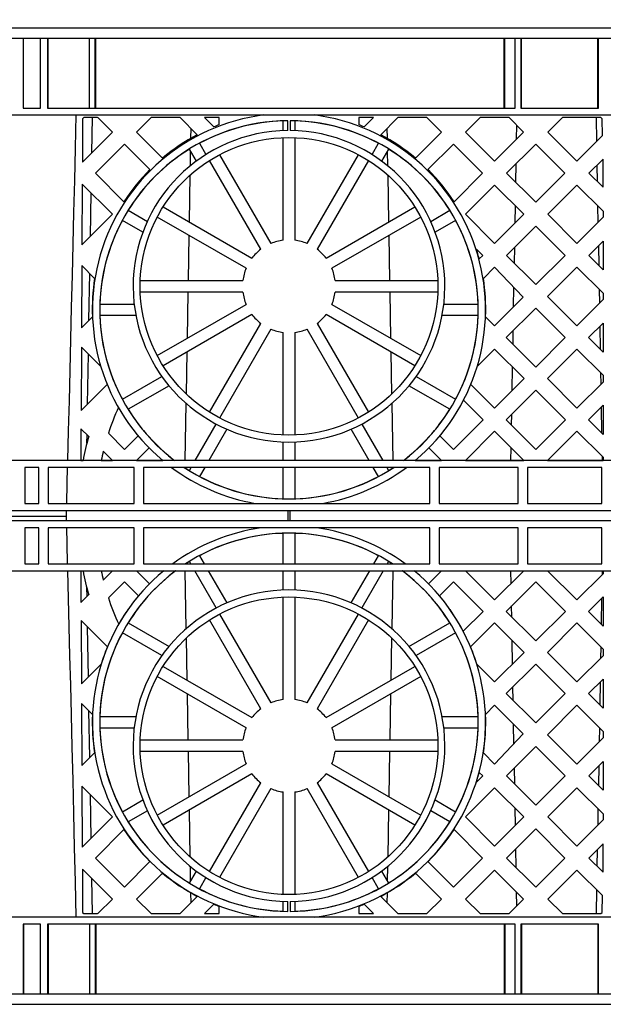
# Model space of a CAD drawing. Units: millimetres. Extents: x 84 to 4956, y 84 to 3480.
# Drawn here: x 4185 to 4436, y 1337 to 1761 of the extents above; entities that cross this region are included whole.
import ezdxf

# ---------------------------------------------------------------- set-up
doc = ezdxf.new("R2010")
doc.units = ezdxf.units.MM
doc.header["$LTSCALE"] = 12
doc.linetypes.add('CENTERX2', pattern=[20.32, 12.7, -2.54, 2.54, -2.54])
doc.layers.add('HAURATON_CENTERLINE', color=60, linetype='CENTERX2')
doc.layers.add('HAURATON_DIMENSIONING', color=1, linetype='Continuous')
doc.layers.add('HAURATON_PRODUCT_CONTOUR', color=7, linetype='Continuous', lineweight=25)
doc.styles.add('SLDTEXTSTYLE2', font='ARIAL.TTF', dxfattribs={"width": 0.948})
doc.dimstyles.new('SLDDIMSTYLE0', dxfattribs={"dimtxt": 42, "dimasz": 42, "dimexe": 0, "dimexo": 0.0625, "dimgap": 10.5, "dimtad": 1, "dimdec": 0, "dimrnd": 1e-09, "dimzin": 12, "dimdsep": 46, "dimtxsty": 'SLDTEXTSTYLE2', "dimsah": 1, "dimcen": 0.09, "dimadec": 0, "dimazin": 3, "dimtfac": 1, "dimtdec": 0, "dimtofl": 0, "dimtmove": 0, "dimatfit": 3, "dimfxl": 1, "dimfrac": 2, "dimtolj": 1, "dimtzin": 12, "dimarcsym": 0})

# ---------------------------------------------------------------- blocks, each defined once
blk = doc.blocks.new('_D_6')
at = {"layer": 'HAURATON_DIMENSIONING'}
for p, q in [((4096.73, 1977.93), (4225.06, 1977.93)), ((4225.06, 1894.22), (4096.73, 1894.22)), ((3560.89, 1337.48), (3560.89, 1889.48)), ((4760.89, 1337.48), (4760.89, 1889.48)), ((3560.89, 1877.48), (4760.89, 1877.48))]:
    blk.add_line(p, q, dxfattribs=at)
for centre, start, end in [((4096.73, 1936.08), 90, 270), ((4225.06, 1936.08), 270, 90)]:
    blk.add_arc(centre, 41.85, start, end, dxfattribs=at)
for points in [[(3560.89, 1877.48), (3602.89, 1871.02), (3602.89, 1883.94)], [(4760.89, 1877.48), (4718.89, 1883.94), (4718.89, 1871.02)]]:
    blk.add_solid(points, dxfattribs=at)
at = {"layer": 'HAURATON_DIMENSIONING', "insert": (4096.73, 1957.99), "char_height": 42, "attachment_point": 1, "style": 'SLDTEXTSTYLE2'}
blk.add_mtext('1200', dxfattribs=at)

msp = doc.modelspace()

# ---------------------------------------------------------------- linework, layer by layer
at = {"layer": 'HAURATON_CENTERLINE'}
msp.add_line((3560.89, 1337.48), (4760.89, 1337.48), dxfattribs=at)
at = {"layer": 'HAURATON_PRODUCT_CONTOUR'}
for p, q in [((3590.89, 1757.48), (4730.89, 1757.48)), ((3590.89, 1752.98), (4730.89, 1752.98)), ((4186.66, 1752.98), (4186.66, 1722.98)), ((4186.73, 1722.98), (4186.73, 1752.98)), ((4194.09, 1722.98), (4194.09, 1752.98)), ((4197.13, 1752.98), (4197.13, 1722.98)), ((4197.39, 1722.98), (4197.39, 1752.98)), ((4215.1, 1722.98), (4215.1, 1752.98)), ((4217.64, 1722.98), (4217.64, 1752.98)), ((4217.84, 1722.98), (4217.84, 1752.98)), ((4393.44, 1722.98), (4393.44, 1752.98)), ((4393.65, 1722.98), (4393.65, 1752.98)), ((4398.08, 1722.98), (4398.08, 1752.98)), ((4400.52, 1752.98), (4400.52, 1722.98)), ((4400.89, 1722.98), (4400.89, 1752.98)), ((4433.6, 1722.98), (4433.6, 1752.98)), ((4433.99, 1722.98), (4433.99, 1752.98)), ((3610.89, 1719.98), (4710.89, 1719.98)), ((4186.66, 1722.98), (4194.09, 1722.98)), ((4197.13, 1722.98), (4398.08, 1722.98)), ((4400.52, 1722.98), (4433.99, 1722.98)), ((4212.17, 1718.38), (4212.07, 1699.72)), ((4212.67, 1718.88), (4212.17, 1718.38)), ((4218.51, 1718.88), (4212.67, 1718.88)), ((4216.12, 1703.77), (4216.37, 1718.88)), ((4218.87, 1718.73), (4218.51, 1718.88)), ((4224.97, 1712.64), (4218.87, 1718.73)), ((4241.64, 1718.88), (4235.39, 1712.64)), ((4254.08, 1718.88), (4241.64, 1718.88)), ((4261.48, 1711.49), (4254.08, 1718.88)), ((4270.93, 1718.88), (4264.52, 1718.88)), ((4264.52, 1718.88), (4268.58, 1714.82)), ((4270.93, 1715.75), (4270.93, 1718.88)), ((4298.39, 1713.23), (4298.39, 1717.44)), ((4300.39, 1713.28), (4300.39, 1717.53)), ((4301.39, 1717.53), (4301.39, 1713.28)), ((4303.39, 1717.44), (4303.39, 1713.23)), ((4337.26, 1718.88), (4330.86, 1718.88)), ((4330.86, 1718.88), (4330.86, 1715.75)), ((4333.21, 1714.82), (4337.26, 1718.88)), ((4347.71, 1718.88), (4340.3, 1711.49)), ((4360.14, 1718.88), (4347.71, 1718.88)), ((4366.39, 1712.64), (4360.14, 1718.88)), ((4383.06, 1718.88), (4376.81, 1712.64)), ((4395.5, 1718.88), (4383.06, 1718.88)), ((4401.75, 1712.64), (4395.5, 1718.88)), ((4398.71, 1709.6), (4398.82, 1715.57)), ((4418.42, 1718.88), (4412.17, 1712.64)), ((4434.98, 1718.88), (4418.42, 1718.88)), ((4432.91, 1718.88), (4433.09, 1708.62)), ((4435.48, 1718.39), (4434.98, 1718.88)), ((4435.6, 1711.14), (4435.48, 1718.39)), ((4212.07, 1699.72), (4224.97, 1712.64)), ((4235.39, 1712.64), (4246.55, 1701.46)), ((4258.72, 1709.97), (4258.79, 1714.18)), ((4342.99, 1714.18), (4343.07, 1709.97)), ((4355.24, 1701.46), (4366.39, 1712.64)), ((4376.81, 1712.64), (4389.28, 1700.15)), ((4389.28, 1700.15), (4401.75, 1712.64)), ((4412.17, 1712.64), (4424.64, 1700.15)), ((4424.64, 1700.15), (4435.6, 1711.14)), ((4230.18, 1707.45), (4217.67, 1694.97)), ((4241.14, 1696.51), (4230.18, 1707.45)), ((4262.43, 1707.8), (4265.21, 1702.99)), ((4298.39, 1666.12), (4298.39, 1710.23)), ((4303.39, 1710.23), (4303.39, 1666.12)), ((4336.58, 1702.99), (4339.36, 1707.8)), ((4371.6, 1707.45), (4360.64, 1696.51)), ((4384.11, 1694.97), (4371.6, 1707.45)), ((4406.96, 1707.45), (4394.45, 1694.97)), ((4419.47, 1694.97), (4406.96, 1707.45)), ((4261.07, 1700.16), (4258.1, 1705.3)), ((4258.51, 1698.17), (4258.62, 1704.39)), ((4271.08, 1702.91), (4293.14, 1664.71)), ((4308.65, 1664.71), (4330.7, 1702.91)), ((4343.69, 1705.3), (4340.72, 1700.16)), ((4343.16, 1704.39), (4343.27, 1698.17)), ((4288.81, 1662.21), (4266.75, 1700.41)), ((4335.03, 1700.41), (4312.98, 1662.21)), ((4398.39, 1691.02), (4398.53, 1699.03)), ((4435.89, 1701.03), (4429.81, 1694.97)), ((4433.27, 1698.42), (4433.39, 1691.37)), ((4435.89, 1688.87), (4435.89, 1701.03)), ((4217.67, 1694.97), (4229.94, 1682.68)), ((4258.09, 1673.88), (4258.44, 1694.18)), ((4343.34, 1694.18), (4343.69, 1673.88)), ((4371.85, 1682.68), (4384.11, 1694.97)), ((4394.45, 1694.97), (4406.96, 1682.43)), ((4406.96, 1682.43), (4419.47, 1694.97)), ((4429.81, 1694.97), (4435.89, 1688.87)), ((4212.02, 1690.28), (4211.89, 1664.1)), ((4225.05, 1677.29), (4212.02, 1690.28)), ((4389.28, 1689.81), (4376.74, 1677.29)), ((4401.83, 1677.29), (4389.28, 1689.81)), ((4424.64, 1689.81), (4412.09, 1677.29)), ((4435.89, 1678.57), (4424.64, 1689.81)), ((4215.51, 1667.73), (4215.83, 1686.49)), ((4211.89, 1664.1), (4225.05, 1677.29)), ((4231.77, 1678.98), (4240, 1674.22)), ((4246.76, 1680.42), (4284.96, 1658.37)), ((4316.83, 1658.37), (4355.03, 1680.42)), ((4361.79, 1674.22), (4370.02, 1678.98)), ((4376.74, 1677.29), (4389.28, 1664.72)), ((4389.28, 1664.72), (4401.83, 1677.29)), ((4398.08, 1673.54), (4398.21, 1680.89)), ((4412.09, 1677.29), (4424.64, 1664.72)), ((4433.57, 1680.89), (4433.7, 1673.79)), ((4435.89, 1678.57), (4435.89, 1676)), ((4238.07, 1669.56), (4229.27, 1674.65)), ((4282.46, 1654.04), (4244.26, 1676.09)), ((4357.53, 1676.09), (4319.33, 1654.04)), ((4372.52, 1674.65), (4363.72, 1669.56)), ((4424.64, 1664.72), (4435.89, 1676)), ((4406.96, 1672.17), (4394.38, 1659.61)), ((4419.54, 1659.61), (4406.96, 1672.17)), ((4257.65, 1648.78), (4257.99, 1668.16)), ((4343.79, 1668.16), (4344.13, 1648.78)), ((4435.89, 1665.76), (4429.73, 1659.61)), ((4435.89, 1665.76), (4435.89, 1653.43)), ((4384.19, 1659.61), (4381.47, 1662.32)), ((4397.78, 1656.2), (4397.9, 1663.13)), ((4433.87, 1663.74), (4434.02, 1655.31)), ((4382.69, 1658.11), (4384.19, 1659.61)), ((4394.38, 1659.61), (4406.96, 1647)), ((4406.96, 1647), (4419.54, 1659.61)), ((4429.73, 1659.61), (4435.89, 1653.43)), ((4211.84, 1655.19), (4211.7, 1628.48)), ((4217.34, 1649.7), (4211.84, 1655.19)), ((4214.91, 1631.69), (4215.25, 1651.79)), ((4389.28, 1654.53), (4384.44, 1649.7)), ((4401.55, 1641.58), (4389.28, 1654.53)), ((4424.64, 1654.53), (4412.01, 1641.93)), ((4435.89, 1643.29), (4424.64, 1654.53)), ((4236.94, 1648.78), (4281.05, 1648.78)), ((4320.74, 1648.78), (4364.84, 1648.78)), ((4281.05, 1643.78), (4236.94, 1643.78)), ((4257.22, 1623.95), (4257.57, 1643.78)), ((4364.84, 1643.78), (4320.74, 1643.78)), ((4344.22, 1643.78), (4344.56, 1623.95)), ((4397.46, 1637.48), (4397.6, 1645.75)), ((4434.2, 1644.99), (4434.3, 1638.97)), ((4435.89, 1643.29), (4435.89, 1640.56)), ((4389.28, 1629.28), (4401.55, 1641.58)), ((4412.01, 1641.93), (4424.64, 1629.28)), ((4424.64, 1629.28), (4435.89, 1640.56)), ((4219.63, 1638.68), (4234.32, 1638.68)), ((4244.26, 1616.47), (4282.46, 1638.52)), ((4319.33, 1638.52), (4357.53, 1616.47)), ((4367.46, 1638.68), (4382.15, 1638.68)), ((4406.96, 1636.89), (4394.3, 1624.26)), ((4419.62, 1624.26), (4406.96, 1636.89)), ((4211.7, 1628.48), (4216.41, 1633.19)), ((4235.09, 1633.68), (4219.63, 1633.68)), ((4284.96, 1634.19), (4246.76, 1612.14)), ((4355.03, 1612.14), (4316.83, 1634.19)), ((4382.15, 1633.68), (4366.7, 1633.68)), ((4385.38, 1633.19), (4389.28, 1629.28)), ((4435.89, 1630.48), (4429.65, 1624.26)), ((4435.89, 1630.48), (4435.89, 1618)), ((4266.75, 1592.15), (4288.81, 1630.34)), ((4293.14, 1627.84), (4271.08, 1589.65)), ((4298.39, 1582.33), (4298.39, 1626.44)), ((4303.39, 1626.44), (4303.39, 1582.33)), ((4330.7, 1589.65), (4308.65, 1627.84)), ((4312.98, 1630.34), (4335.03, 1592.15)), ((4397.18, 1621.37), (4397.28, 1627.23)), ((4434.47, 1629.06), (4434.64, 1619.25)), ((4394.3, 1624.26), (4406.96, 1611.57)), ((4406.96, 1611.57), (4419.62, 1624.26)), ((4429.65, 1624.26), (4435.89, 1618)), ((4211.66, 1620.09), (4211.51, 1592.86)), ((4219.99, 1611.77), (4211.66, 1620.09)), ((4256.8, 1599.89), (4257.12, 1618.12)), ((4344.66, 1618.12), (4344.98, 1599.89)), ((4389.28, 1619.25), (4381.79, 1611.77)), ((4401.98, 1606.58), (4389.28, 1619.25)), ((4424.64, 1619.25), (4411.94, 1606.58)), ((4435.89, 1608.02), (4424.64, 1619.25)), ((4214.3, 1595.65), (4214.66, 1617.09)), ((4396.83, 1601.42), (4397.01, 1611.54)), ((4229.27, 1597.71), (4246.24, 1607.52)), ((4355.54, 1607.52), (4372.52, 1597.71)), ((4389.28, 1593.85), (4401.98, 1606.58)), ((4411.94, 1606.58), (4424.64, 1593.85)), ((4424.64, 1593.85), (4435.89, 1605.13)), ((4434.82, 1609.09), (4434.91, 1604.14)), ((4435.89, 1608.02), (4435.89, 1605.13)), ((4211.51, 1592.86), (4222.72, 1604.09)), ((4249.32, 1603.51), (4231.77, 1593.38)), ((4370.02, 1593.38), (4352.47, 1603.51)), ((4379.06, 1604.09), (4389.28, 1593.85)), ((4406.96, 1601.61), (4394.22, 1588.9)), ((4419.69, 1588.9), (4406.96, 1601.61)), ((4384.34, 1588.9), (4375.92, 1597.3)), ((4256.31, 1571.43), (4256.73, 1595.89)), ((4345.05, 1595.89), (4345.48, 1571.43)), ((4435.89, 1595.2), (4429.58, 1588.9)), ((4435.08, 1594.39), (4435.27, 1583.19)), ((4435.89, 1595.2), (4435.89, 1582.57)), ((4371.6, 1576.14), (4384.34, 1588.9)), ((4394.22, 1588.9), (4406.96, 1576.14)), ((4396.57, 1586.55), (4396.65, 1591.33)), ((4406.96, 1576.14), (4419.69, 1588.9)), ((4429.58, 1588.9), (4435.89, 1582.57)), ((4211.47, 1585), (4211.4, 1571.43)), ((4214.79, 1581.69), (4211.47, 1585)), ((4260.62, 1571.43), (4269.62, 1587.02)), ((4274.14, 1584.85), (4266.39, 1571.43)), ((4335.39, 1571.43), (4327.64, 1584.85)), ((4332.16, 1587.02), (4341.16, 1571.43)), ((4389.28, 1583.97), (4376.72, 1571.43)), ((4401.84, 1571.43), (4389.28, 1583.97)), ((4424.64, 1583.97), (4412.07, 1571.43)), ((4435.89, 1572.74), (4424.64, 1583.97)), ((4214.02, 1578.85), (4214.08, 1582.4)), ((4223.25, 1583.08), (4230.18, 1576.14)), ((4230.18, 1576.14), (4236.04, 1582.01)), ((4365.74, 1582.01), (4371.6, 1576.14)), ((4225.07, 1571.43), (4221.08, 1575.41)), ((4240.72, 1576.85), (4235.3, 1571.43)), ((4298.39, 1571.43), (4298.39, 1579.33)), ((4303.39, 1579.33), (4303.39, 1571.43)), ((4366.49, 1571.43), (4361.06, 1576.85)), ((4396.31, 1571.43), (4396.4, 1576.86)), ((4710.89, 1571.43), (3610.89, 1571.43)), ((4211.4, 1571.43), (4212.38, 1571.43)), ((4220.2, 1571.43), (4225.07, 1571.43)), ((4235.3, 1571.43), (4246.6, 1571.43)), ((4355.19, 1571.43), (4366.49, 1571.43)), ((4376.72, 1571.43), (4401.84, 1571.43)), ((4412.07, 1571.43), (4435.89, 1571.43)), ((4435.45, 1573.18), (4435.48, 1571.43)), ((4435.89, 1572.74), (4435.89, 1571.43)), ((4193.4, 1568.43), (4187.4, 1568.43)), ((4187.4, 1568.43), (4187.4, 1552.93)), ((4193.4, 1552.93), (4193.4, 1568.43)), ((4234.4, 1568.43), (4197.4, 1568.43)), ((4197.4, 1568.43), (4197.4, 1552.93)), ((4234.4, 1552.93), (4234.4, 1568.43)), ((4361.4, 1568.43), (4238.4, 1568.43)), ((4238.4, 1568.43), (4238.4, 1552.93)), ((4256.25, 1568.23), (4256.26, 1568.43)), ((4258.1, 1567.05), (4258.89, 1568.43)), ((4264.66, 1568.43), (4262.43, 1564.55)), ((4298.39, 1554.92), (4298.39, 1568.43)), ((4303.39, 1568.43), (4303.39, 1554.92)), ((4339.36, 1564.55), (4337.12, 1568.43)), ((4342.9, 1568.43), (4343.69, 1567.05)), ((4345.53, 1568.43), (4345.53, 1568.23)), ((4361.4, 1552.93), (4361.4, 1568.43)), ((4399.4, 1568.43), (4365.4, 1568.43)), ((4365.4, 1568.43), (4365.4, 1552.93)), ((4399.4, 1552.93), (4399.4, 1568.43)), ((4435.4, 1568.43), (4403.4, 1568.43)), ((4403.4, 1568.43), (4403.4, 1552.93)), ((4435.4, 1552.93), (4435.4, 1568.43)), ((4187.4, 1552.93), (4193.4, 1552.93)), ((4197.4, 1552.93), (4234.4, 1552.93)), ((4238.4, 1552.93), (4361.4, 1552.93)), ((4365.4, 1552.93), (4399.4, 1552.93)), ((4403.4, 1552.93), (4435.4, 1552.93)), ((3610.89, 1549.93), (4710.89, 1549.93)), ((4168.57, 1547.48), (4205.19, 1547.48)), ((4300.39, 1549.93), (4300.39, 1545.43)), ((4301.39, 1545.43), (4301.39, 1549.93)), ((4710.89, 1545.43), (3610.89, 1545.43)), ((4193.4, 1542.43), (4187.4, 1542.43)), ((4187.4, 1542.43), (4187.4, 1526.93)), ((4193.4, 1526.93), (4193.4, 1542.43)), ((4234.4, 1542.43), (4197.4, 1542.43)), ((4197.4, 1542.43), (4197.4, 1526.93)), ((4234.4, 1526.93), (4234.4, 1542.43)), ((4361.4, 1542.43), (4238.4, 1542.43)), ((4238.4, 1542.43), (4238.4, 1526.93)), ((4361.4, 1526.93), (4361.4, 1542.43)), ((4399.4, 1542.43), (4365.4, 1542.43)), ((4365.4, 1542.43), (4365.4, 1526.93)), ((4399.4, 1526.93), (4399.4, 1542.43)), ((4435.4, 1542.43), (4403.4, 1542.43)), ((4403.4, 1542.43), (4403.4, 1526.93)), ((4435.4, 1526.93), (4435.4, 1542.43)), ((4298.39, 1526.93), (4298.39, 1540.04)), ((4303.39, 1540.04), (4303.39, 1526.93)), ((4262.43, 1530.4), (4264.43, 1526.93)), ((4337.35, 1526.93), (4339.36, 1530.4)), ((4187.4, 1526.93), (4193.4, 1526.93)), ((4197.4, 1526.93), (4234.4, 1526.93)), ((4238.4, 1526.93), (4361.4, 1526.93)), ((4258.66, 1526.93), (4258.1, 1527.9)), ((4343.69, 1527.9), (4343.12, 1526.93)), ((4365.4, 1526.93), (4399.4, 1526.93)), ((4403.4, 1526.93), (4435.4, 1526.93)), ((3610.89, 1523.93), (4710.89, 1523.93)), ((4211.4, 1523.93), (4211.47, 1510.36)), ((4221.08, 1519.95), (4225.07, 1523.93)), ((4235.3, 1523.93), (4240.92, 1518.31)), ((4256.73, 1499.07), (4256.3, 1523.93)), ((4269.62, 1507.94), (4260.39, 1523.93)), ((4266.17, 1523.93), (4274.14, 1510.11)), ((4298.39, 1515.63), (4298.39, 1523.93)), ((4303.39, 1523.93), (4303.39, 1515.63)), ((4327.64, 1510.11), (4335.62, 1523.93)), ((4341.39, 1523.93), (4332.16, 1507.94)), ((4345.48, 1523.93), (4345.05, 1499.07)), ((4360.86, 1518.31), (4366.49, 1523.93)), ((4376.72, 1523.93), (4389.28, 1511.39)), ((4389.28, 1511.39), (4401.84, 1523.93)), ((4396.4, 1518.49), (4396.3, 1523.93)), ((4412.07, 1523.93), (4424.64, 1511.39)), ((4424.64, 1511.39), (4435.89, 1522.62)), ((4435.48, 1523.93), (4435.45, 1522.18)), ((4435.89, 1523.93), (4435.89, 1522.62)), ((4214.07, 1512.96), (4214.01, 1516.54)), ((4230.18, 1519.22), (4223.25, 1512.28)), ((4236.22, 1513.17), (4230.18, 1519.22)), ((4371.6, 1519.22), (4365.56, 1513.17)), ((4384.34, 1506.46), (4371.6, 1519.22)), ((4406.96, 1519.22), (4394.22, 1506.46)), ((4419.69, 1506.46), (4406.96, 1519.22)), ((4211.47, 1510.36), (4214.79, 1513.67)), ((4298.39, 1468.52), (4298.39, 1512.63)), ((4303.39, 1512.63), (4303.39, 1468.52)), ((4435.89, 1512.79), (4429.58, 1506.46)), ((4435.28, 1512.17), (4435.08, 1500.97)), ((4435.89, 1512.79), (4435.89, 1500.16)), ((4396.65, 1504.04), (4396.56, 1508.81)), ((4271.08, 1505.31), (4293.14, 1467.11)), ((4308.65, 1467.11), (4330.7, 1505.31)), ((4375.79, 1497.93), (4384.34, 1506.46)), ((4394.22, 1506.46), (4406.96, 1493.75)), ((4406.96, 1493.75), (4419.69, 1506.46)), ((4429.58, 1506.46), (4435.89, 1500.16)), ((4211.51, 1502.5), (4211.66, 1475.27)), ((4222.82, 1491.16), (4211.51, 1502.5)), ((4214.66, 1478.26), (4214.3, 1499.71)), ((4231.77, 1501.58), (4249.32, 1491.44)), ((4288.81, 1464.61), (4266.75, 1502.81)), ((4335.03, 1502.81), (4312.98, 1464.61)), ((4352.47, 1491.44), (4370.02, 1501.58)), ((4389.28, 1501.51), (4378.96, 1491.16)), ((4401.98, 1488.78), (4389.28, 1501.51)), ((4424.64, 1501.51), (4411.94, 1488.78)), ((4435.89, 1490.23), (4424.64, 1501.51)), ((4246.24, 1487.44), (4229.27, 1497.25)), ((4257.12, 1476.84), (4256.8, 1495.07)), ((4344.98, 1495.07), (4344.66, 1476.84)), ((4372.52, 1497.25), (4355.54, 1487.44)), ((4397, 1483.81), (4396.82, 1493.95)), ((4434.91, 1491.21), (4434.83, 1486.28)), ((4389.28, 1476.11), (4401.98, 1488.78)), ((4411.94, 1488.78), (4424.64, 1476.11)), ((4424.64, 1476.11), (4435.89, 1487.34)), ((4435.89, 1490.23), (4435.89, 1487.34)), ((4211.66, 1475.27), (4220.13, 1483.72)), ((4246.76, 1482.82), (4284.96, 1460.77)), ((4316.83, 1460.77), (4355.03, 1482.82)), ((4381.66, 1483.72), (4389.28, 1476.11)), ((4406.96, 1483.79), (4394.3, 1471.1)), ((4419.62, 1471.1), (4406.96, 1483.79)), ((4282.46, 1456.44), (4244.26, 1478.49)), ((4357.53, 1478.49), (4319.33, 1456.44)), ((4397.27, 1468.14), (4397.17, 1473.98)), ((4435.89, 1477.35), (4429.65, 1471.1)), ((4434.65, 1476.11), (4434.48, 1466.29)), ((4435.89, 1477.35), (4435.89, 1464.88)), ((4257.57, 1451.18), (4257.22, 1471.01)), ((4344.56, 1471.01), (4344.22, 1451.18)), ((4394.3, 1471.1), (4406.96, 1458.47)), ((4406.96, 1458.47), (4419.62, 1471.1)), ((4429.65, 1471.1), (4435.89, 1464.88)), ((4216.41, 1462.16), (4211.7, 1466.88)), ((4211.7, 1466.88), (4211.84, 1440.17)), ((4389.28, 1466.08), (4385.38, 1462.16)), ((4401.55, 1453.78), (4389.28, 1466.08)), ((4424.64, 1466.08), (4412.01, 1453.43)), ((4435.89, 1454.79), (4424.64, 1466.08)), ((4215.24, 1443.56), (4214.9, 1463.67)), ((4219.63, 1461.28), (4235.09, 1461.28)), ((4366.7, 1461.28), (4382.15, 1461.28)), ((4397.59, 1449.6), (4397.45, 1457.89)), ((4234.32, 1456.28), (4219.63, 1456.28)), ((4382.15, 1456.28), (4367.46, 1456.28)), ((4389.28, 1440.83), (4401.55, 1453.78)), ((4412.01, 1453.43), (4424.64, 1440.83)), ((4434.31, 1456.38), (4434.2, 1450.38)), ((4435.89, 1454.79), (4435.89, 1452.06)), ((4236.94, 1451.18), (4281.05, 1451.18)), ((4320.74, 1451.18), (4364.84, 1451.18)), ((4406.96, 1448.36), (4394.38, 1435.75)), ((4419.54, 1435.75), (4406.96, 1448.36)), ((4424.64, 1440.83), (4435.89, 1452.06)), ((4211.84, 1440.17), (4217.34, 1445.66)), ((4281.05, 1446.18), (4236.94, 1446.18)), ((4257.99, 1426.8), (4257.65, 1446.18)), ((4364.84, 1446.18), (4320.74, 1446.18)), ((4344.13, 1446.18), (4343.79, 1426.8)), ((4384.44, 1445.66), (4389.28, 1440.83)), ((4244.26, 1418.87), (4282.46, 1440.92)), ((4319.33, 1440.92), (4357.53, 1418.87)), ((4435.89, 1441.92), (4429.73, 1435.75)), ((4434.02, 1440.05), (4433.88, 1431.61)), ((4435.89, 1441.92), (4435.89, 1429.6)), ((4284.96, 1436.59), (4246.76, 1414.54)), ((4355.03, 1414.54), (4316.83, 1436.59)), ((4381.47, 1433.04), (4384.19, 1435.75)), ((4384.19, 1435.75), (4382.69, 1437.25)), ((4394.38, 1435.75), (4406.96, 1423.19)), ((4397.9, 1432.23), (4397.78, 1439.16)), ((4406.96, 1423.19), (4419.54, 1435.75)), ((4429.73, 1435.75), (4435.89, 1429.6)), ((4266.75, 1394.55), (4288.81, 1432.74)), ((4312.98, 1432.74), (4335.03, 1394.55)), ((4225.05, 1418.07), (4211.89, 1431.26)), ((4211.89, 1431.26), (4212.02, 1405.07)), ((4215.82, 1408.86), (4215.51, 1427.63)), ((4293.14, 1430.24), (4271.08, 1392.05)), ((4298.39, 1384.73), (4298.39, 1428.84)), ((4303.39, 1428.84), (4303.39, 1384.73)), ((4330.7, 1392.05), (4308.65, 1430.24)), ((4389.28, 1430.64), (4376.74, 1418.07)), ((4401.83, 1418.07), (4389.28, 1430.64)), ((4424.64, 1430.64), (4412.09, 1418.07)), ((4435.89, 1419.36), (4424.64, 1430.64)), ((4229.27, 1420.31), (4238.07, 1425.39)), ((4363.72, 1425.39), (4372.52, 1420.31)), ((4240, 1420.74), (4231.77, 1415.98)), ((4258.44, 1400.78), (4258.09, 1421.08)), ((4343.69, 1421.08), (4343.34, 1400.78)), ((4370.02, 1415.98), (4361.79, 1420.74)), ((4398.21, 1414.46), (4398.08, 1421.83)), ((4433.7, 1421.56), (4433.58, 1414.48)), ((4435.89, 1419.36), (4435.89, 1416.79)), ((4212.02, 1405.07), (4225.05, 1418.07)), ((4376.74, 1418.07), (4389.28, 1405.55)), ((4389.28, 1405.55), (4401.83, 1418.07)), ((4412.09, 1418.07), (4424.64, 1405.55)), ((4424.64, 1405.55), (4435.89, 1416.79)), ((4229.94, 1412.68), (4217.67, 1400.39)), ((4384.11, 1400.39), (4371.85, 1412.68)), ((4406.96, 1412.93), (4394.45, 1400.39)), ((4419.47, 1400.39), (4406.96, 1412.93)), ((4435.89, 1406.49), (4429.81, 1400.39)), ((4435.89, 1394.32), (4435.89, 1406.49)), ((4398.52, 1396.33), (4398.38, 1404.33)), ((4433.4, 1403.99), (4433.27, 1396.93)), ((4217.67, 1400.39), (4230.18, 1387.91)), ((4230.18, 1387.91), (4241.14, 1398.85)), ((4360.64, 1398.85), (4371.6, 1387.91)), ((4371.6, 1387.91), (4384.11, 1400.39)), ((4394.45, 1400.39), (4406.96, 1387.91)), ((4406.96, 1387.91), (4419.47, 1400.39)), ((4429.81, 1400.39), (4435.89, 1394.32)), ((4224.97, 1382.72), (4212.07, 1395.64)), ((4212.07, 1395.64), (4212.17, 1376.98)), ((4246.55, 1393.9), (4235.39, 1382.72)), ((4258.1, 1389.65), (4261.07, 1394.8)), ((4258.62, 1390.56), (4258.51, 1396.79)), ((4340.72, 1394.8), (4343.69, 1389.65)), ((4343.27, 1396.79), (4343.16, 1390.56)), ((4366.39, 1382.72), (4355.24, 1393.9)), ((4389.28, 1395.21), (4376.81, 1382.72)), ((4401.75, 1382.72), (4389.28, 1395.21)), ((4424.64, 1395.21), (4412.17, 1382.72)), ((4435.6, 1384.22), (4424.64, 1395.21)), ((4216.37, 1376.48), (4216.11, 1391.59)), ((4265.21, 1391.97), (4262.43, 1387.15)), ((4339.36, 1387.15), (4336.58, 1391.97)), ((4258.78, 1381.18), (4258.71, 1385.39)), ((4343.07, 1385.39), (4343, 1381.18)), ((4398.81, 1379.78), (4398.7, 1385.77)), ((4433.1, 1386.73), (4432.92, 1376.48)), ((4218.87, 1376.63), (4224.97, 1382.72)), ((4235.39, 1382.72), (4241.64, 1376.48)), ((4254.08, 1376.48), (4261.48, 1383.87)), ((4298.39, 1377.52), (4298.39, 1381.73)), ((4300.39, 1377.43), (4300.39, 1381.68)), ((4301.39, 1381.68), (4301.39, 1377.43)), ((4303.39, 1381.73), (4303.39, 1377.52)), ((4340.3, 1383.87), (4347.71, 1376.48)), ((4360.14, 1376.48), (4366.39, 1382.72)), ((4376.81, 1382.72), (4383.06, 1376.48)), ((4395.5, 1376.48), (4401.75, 1382.72)), ((4412.17, 1382.72), (4418.42, 1376.48)), ((4435.48, 1376.97), (4435.6, 1384.22)), ((4212.17, 1376.98), (4212.67, 1376.48)), ((4212.67, 1376.48), (4218.51, 1376.48)), ((4218.51, 1376.48), (4218.87, 1376.63)), ((4241.64, 1376.48), (4254.08, 1376.48)), ((4268.58, 1380.54), (4264.52, 1376.48)), ((4264.52, 1376.48), (4270.93, 1376.48)), ((4270.93, 1376.48), (4270.93, 1379.61)), ((4330.86, 1379.61), (4330.86, 1376.48)), ((4330.86, 1376.48), (4337.26, 1376.48)), ((4337.26, 1376.48), (4333.21, 1380.54)), ((4347.71, 1376.48), (4360.14, 1376.48)), ((4383.06, 1376.48), (4395.5, 1376.48)), ((4418.42, 1376.48), (4434.98, 1376.48)), ((4434.98, 1376.48), (4435.48, 1376.97)), ((4710.89, 1374.98), (3610.89, 1374.98)), ((4194.09, 1371.98), (4186.66, 1371.98)), ((4186.66, 1371.98), (4186.66, 1341.98)), ((4186.73, 1371.98), (4186.73, 1341.98)), ((4194.09, 1341.98), (4194.09, 1371.98)), ((4398.08, 1371.98), (4197.13, 1371.98)), ((4197.13, 1371.98), (4197.13, 1341.98)), ((4197.39, 1371.98), (4197.39, 1341.98)), ((4215.1, 1371.98), (4215.1, 1341.98)), ((4217.64, 1371.98), (4217.64, 1341.98)), ((4217.84, 1371.98), (4217.84, 1341.98)), ((4393.44, 1371.98), (4393.44, 1341.98)), ((4393.65, 1371.98), (4393.65, 1341.98)), ((4398.08, 1341.98), (4398.08, 1371.98)), ((4433.99, 1371.98), (4400.52, 1371.98)), ((4400.52, 1371.98), (4400.52, 1341.98)), ((4400.89, 1371.98), (4400.89, 1341.98)), ((4433.6, 1371.98), (4433.6, 1341.98)), ((4433.99, 1341.98), (4433.99, 1371.98)), ((3590.89, 1341.98), (4730.89, 1341.98)), ((3590.89, 1337.48), (4730.89, 1337.48))]:
    msp.add_line(p, q, dxfattribs=at)
at = {"layer": 'HAURATON_PRODUCT_CONTOUR', "flags": 128}
for points in [[(4205.82, 1571.43), (4206.15, 1584.09), (4206.48, 1596.99), (4206.81, 1610.15), (4207.14, 1623.55), (4207.47, 1637.2), (4207.81, 1651.1), (4208.13, 1664.44), (4208.46, 1677.99), (4208.78, 1691.77), (4209.11, 1705.76), (4209.44, 1719.98)], [(4205.34, 1552.93), (4205.57, 1561.61), (4205.74, 1568.43)], [(4205.19, 1547.48), (4205.23, 1548.85), (4205.26, 1549.93)], [(4205.25, 1545.43), (4205.22, 1546.58), (4205.19, 1547.48)], [(4205.73, 1526.93), (4205.51, 1535.61), (4205.33, 1542.43)], [(4209.44, 1374.98), (4209.09, 1390.09), (4208.74, 1404.96), (4208.39, 1419.58), (4208.05, 1433.94), (4207.71, 1448.06), (4207.37, 1461.92), (4207.06, 1474.77), (4206.74, 1487.39), (4206.43, 1499.79), (4206.12, 1511.97), (4205.81, 1523.93)]]:
    msp.add_lwpolyline(points, dxfattribs=at)
at = {"layer": 'HAURATON_PRODUCT_CONTOUR'}
for centre in [(4300.89, 1646.28), (4300.89, 1448.68)]:
    msp.add_circle(centre, 64, dxfattribs=at)
for centre, radius, start, end in [((4300.89, 1636.18), 84.5, 97.38, 230.0224), ((4300.89, 1636.18), 84.5, 309.9776, 82.62), ((4300.89, 1636.18), 81.35, 90.3522, 232.7468), ((4300.89, 1636.18), 81.3, 91.7621, 118.2379), ((4300.89, 1636.68), 84.56, 110.7506, 112.4655), ((4300.89, 1636.18), 81.35, 307.2532, 89.6478), ((4300.89, 1636.18), 81.3, 61.7621, 88.2379), ((4300.9, 1636.68), 84.56, 67.5345, 69.2494), ((4300.89, 1646.28), 67, 90.4276, 89.5724), ((4300.89, 1636.68), 84.56, 117.7798, 129.9925), ((4300.89, 1636.68), 84.56, 50.0075, 62.2202), ((4300.89, 1636.18), 81.3, 121.7621, 148.2379), ((4300.89, 1636.18), 81.3, 31.7621, 58.2379), ((4300.89, 1636.68), 84.56, 134.9612, 147.0457), ((4300.89, 1636.68), 84.56, 32.9543, 45.0388), ((4300.89, 1636.18), 81.3, 151.7621, 178.2379), ((4300.89, 1636.18), 81.3, 1.7621, 28.2379), ((4300.89, 1646.28), 20, 97.1808, 112.8192), ((4300.89, 1646.28), 20, 67.1808, 82.8192), ((4300.89, 1646.28), 20, 127.1808, 142.8192), ((4300.89, 1646.28), 20, 37.1808, 52.8192), ((4300.89, 1636.67), 84.56, 14.6887, 17.6614), ((4300.89, 1646.28), 20, 157.1808, 172.8192), ((4300.89, 1646.28), 20, 7.1808, 22.8192), ((4300.89, 1636.68), 84.56, 171.1411, 182.36), ((4300.89, 1636.68), 84.56, 357.64, 8.8589), ((4300.89, 1646.28), 20, 187.1808, 202.8192), ((4300.89, 1646.28), 20, 337.1808, 352.8192), ((4300.89, 1636.18), 81.3, 181.7621, 208.2379), ((4300.89, 1646.28), 20, 217.1808, 232.8192), ((4300.89, 1646.28), 20, 307.1808, 322.8192), ((4300.89, 1636.18), 81.3, 331.7621, 358.2379), ((4300.89, 1646.28), 20, 247.1808, 262.8192), ((4300.89, 1646.28), 20, 277.1808, 292.8192), ((4320.89, 1551.28), 102.69, 155.3184, 161.9572), ((4300.89, 1636.18), 81.3, 211.7621, 232.7931), ((4300.89, 1636.18), 81.3, 307.2069, 328.2379), ((4320.89, 1551.28), 110.37, 164.0066, 169.4775), ((4320.9, 1551.29), 102.69, 166.4143, 168.6897), ((4300.89, 1636.18), 84.5, 233.3022, 260.1406), ((4300.89, 1636.18), 81.35, 236.3922, 303.6078), ((4300.89, 1636.18), 81.3, 236.4452, 238.2379), ((4300.89, 1636.18), 84.5, 279.8594, 306.6978), ((4300.89, 1636.18), 81.3, 301.7621, 303.5548), ((4300.89, 1636.18), 81.3, 241.7621, 268.2379), ((4300.89, 1636.18), 81.3, 271.7621, 298.2379), ((4300.89, 1458.78), 84.5, 98.1432, 126.2461), ((4300.89, 1458.78), 84.5, 53.7539, 81.8568), ((4300.89, 1458.78), 81.35, 56.8995, 123.1005), ((4300.89, 1458.78), 81.3, 91.7621, 118.2379), ((4300.89, 1458.78), 81.3, 61.7621, 88.2379), ((4300.89, 1458.78), 81.3, 121.7621, 123.0464), ((4300.89, 1458.78), 81.3, 56.9536, 58.2379), ((4320.89, 1544.08), 110.37, 190.5225, 195.9934), ((4300.89, 1458.78), 84.5, 129.5578, 262.62), ((4300.89, 1458.78), 81.35, 126.79, 269.6478), ((4320.9, 1544.07), 102.69, 191.3103, 193.5857), ((4300.89, 1458.78), 81.3, 126.7429, 148.2379), ((4300.89, 1458.78), 81.35, 270.3522, 53.21), ((4300.89, 1458.78), 84.5, 277.38, 50.4422), ((4300.89, 1458.78), 81.3, 31.7621, 53.2571), ((4320.89, 1544.08), 102.69, 198.0428, 204.8125), ((4300.89, 1448.68), 67, 270.4276, 269.5724), ((4300.89, 1458.68), 84.56, 144.7825, 149.974), ((4300.89, 1458.68), 84.56, 27.6563, 35.0399), ((4300.89, 1458.78), 81.3, 151.7621, 178.2379), ((4300.89, 1458.78), 81.3, 1.7621, 28.2379), ((4300.89, 1458.68), 84.56, 157.4073, 162.776), ((4300.89, 1458.68), 84.56, 17.224, 22.5927), ((4300.89, 1448.68), 20, 97.1808, 112.8192), ((4300.89, 1448.68), 20, 67.1808, 82.8192), ((4300.89, 1458.68), 84.56, 177.64, 188.8589), ((4300.89, 1448.68), 20, 127.1808, 142.8192), ((4300.89, 1448.68), 20, 37.1808, 52.8192), ((4300.89, 1458.68), 84.56, 351.1411, 2.36), ((4300.89, 1458.78), 81.3, 181.7621, 208.2379), ((4300.89, 1448.68), 20, 157.1808, 172.8192), ((4300.89, 1448.68), 20, 7.1808, 22.8192), ((4300.89, 1458.78), 81.3, 331.7621, 358.2379), ((4300.89, 1448.68), 20, 187.1808, 202.8192), ((4300.89, 1448.68), 20, 337.1808, 352.8192), ((4300.89, 1448.68), 20, 217.1808, 232.8192), ((4300.89, 1448.68), 20, 307.1808, 322.8192), ((4300.89, 1458.69), 84.56, 342.3386, 345.3113), ((4300.89, 1448.68), 20, 247.1808, 262.8192), ((4300.89, 1448.68), 20, 277.1808, 292.8192), ((4300.89, 1458.78), 81.3, 211.7621, 238.2379), ((4300.89, 1458.78), 81.3, 301.7621, 328.2379), ((4300.89, 1458.68), 84.56, 212.9543, 225.0388), ((4300.89, 1458.68), 84.56, 314.9612, 327.0457), ((4300.89, 1458.68), 84.56, 230.0075, 242.2202), ((4300.89, 1458.68), 84.56, 297.7798, 309.9925), ((4300.89, 1458.78), 81.3, 241.7621, 268.2379), ((4300.89, 1458.78), 81.3, 271.7621, 298.2379), ((4300.89, 1458.68), 84.56, 247.5345, 249.2494), ((4300.9, 1458.68), 84.56, 290.7506, 292.4655)]:
    msp.add_arc(centre, radius, start, end, dxfattribs=at)

# ---------------------------------------------------------------- dimensions: what is measured, and where the dimension line sits
at = {"layer": 'HAURATON_DIMENSIONING'}
dim = msp.add_linear_dim(base=(4760.89, 1877.48), p1=(3560.89, 1337.48), p2=(4760.89, 1337.48), dimstyle='SLDDIMSTYLE0', dxfattribs=at)
dim.commit()
dim.dimension.update_dxf_attribs({"geometry": '_D_6', "text_midpoint": (4160.89, 1877.48), "dimtype": 160})

doc.saveas('drawing.dxf')
